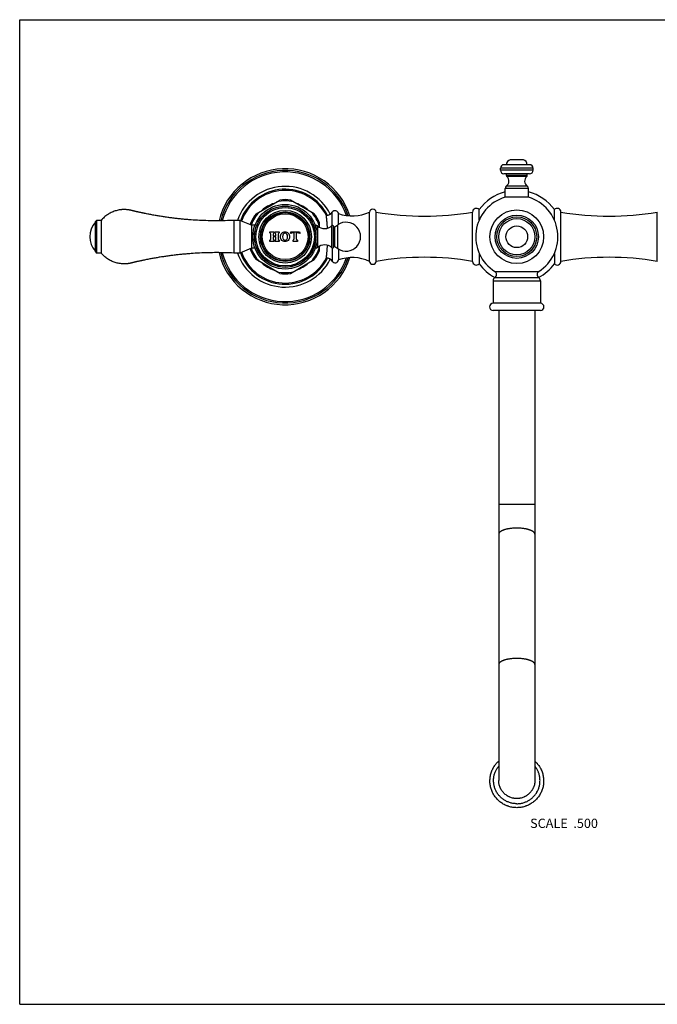
# Model space of a CAD drawing. Units: inches. Extents: x 0 to 11, y 0 to 8.5.
# Drawn here: x 0 to 5.5, y 0 to 8.5 of the extents above; entities that cross this region are included whole.
import ezdxf

# ---------------------------------------------------------------- set-up
doc = ezdxf.new("R2010")
doc.units = ezdxf.units.IN
doc.header["$LTSCALE"] = 0.605
doc.header["$MEASUREMENT"] = 0
doc.layers.get('0').update_dxf_attribs({"linetype": 'CONTINUOUS'})
doc.styles.get("Standard").update_dxf_attribs({"font": 'txt', "width": 0.8})

msp = doc.modelspace()

# ---------------------------------------------------------------- linework, layer by layer
at = {"color": 7, "linetype": 'Continuous'}
for p, q in [((0, 0), (0, 8.5)), ((0, 8.5), (11, 8.5)), ((4.4026, 7.2481), (4.1816, 7.2481)), ((4.3486, 7.2916), (4.2356, 7.2916)), ((4.1516, 7.2001), (4.1516, 7.2181)), ((4.4326, 7.2181), (4.1516, 7.2181)), ((4.4326, 7.2001), (4.1516, 7.2001)), ((4.4026, 7.1701), (4.1816, 7.1701)), ((4.2028, 7.1546), (4.2028, 7.1701)), ((4.3813, 7.1546), (4.2028, 7.1546)), ((4.3779, 7.1471), (4.2063, 7.1471)), ((4.3813, 7.1546), (4.3813, 7.1701)), ((4.4326, 7.2001), (4.4326, 7.2181)), ((4.3831, 7.0627), (4.201, 7.0627)), ((4.1908, 6.9666), (4.1908, 7.0436)), ((4.3933, 7.0436), (4.1908, 7.0436)), ((4.3933, 6.9666), (4.3933, 7.0436)), ((2.0404, 6.824), (2.2467, 6.9432)), ((2.5437, 6.824), (2.3374, 6.9432)), ((4.3933, 6.9666), (4.1908, 6.9666)), ((2.6978, 6.7233), (2.6978, 6.8377)), ((2.7525, 6.7327), (2.7525, 6.8264)), ((3.0196, 6.4139), (3.0196, 6.8389)), ((3.0787, 6.4139), (3.0787, 6.8389)), ((3.9106, 6.4139), (3.9106, 6.8389)), ((3.9676, 6.7703), (3.9676, 6.8603)), ((4.6166, 6.7703), (4.6166, 6.8603)), ((4.6736, 6.4139), (4.6736, 6.8389)), ((5.5054, 6.4139), (5.5054, 6.8389)), ((0.6538, 6.7571), (0.6638, 6.7671)), ((0.6538, 6.4956), (0.6538, 6.7571)), ((0.6638, 6.7671), (0.6638, 6.4856)), ((0.7038, 6.7671), (0.6638, 6.7671)), ((0.7038, 6.7671), (0.7038, 6.4856)), ((1.8483, 6.7671), (1.8483, 6.4856)), ((1.9008, 6.7671), (1.8483, 6.7671)), ((1.9008, 6.7671), (1.9008, 6.4856)), ((2.0008, 6.7249), (1.9008, 6.7671)), ((1.9951, 6.7273), (1.9951, 6.7455)), ((2.0008, 6.7249), (2.0008, 6.5279)), ((2.0308, 6.7249), (2.0008, 6.7249)), ((2.0308, 6.7249), (2.0308, 6.7236)), ((2.5533, 6.7236), (2.5533, 6.7244)), ((2.5604, 6.7244), (2.5533, 6.7244)), ((2.5604, 6.7018), (2.5604, 6.7244)), ((2.5707, 6.7205), (2.5707, 6.6336)), ((2.5891, 6.7077), (2.5891, 6.7455)), ((2.6964, 6.5306), (2.6964, 6.7222)), ((2.7099, 6.5364), (2.7099, 6.7164)), ((2.7222, 6.7117), (2.7468, 6.7289)), ((2.7468, 6.5239), (2.7468, 6.7289)), ((2.1596, 6.6594), (2.1596, 6.6684)), ((2.1596, 6.6684), (2.1961, 6.6684)), ((2.1678, 6.6073), (2.1678, 6.648)), ((2.1883, 6.6482), (2.1883, 6.6362)), ((2.1913, 6.6332), (2.2093, 6.6332)), ((2.1961, 6.6684), (2.1961, 6.6594)), ((2.2046, 6.6594), (2.2046, 6.6684)), ((2.2046, 6.6684), (2.2411, 6.6684)), ((2.2123, 6.6362), (2.2123, 6.6482)), ((2.2328, 6.648), (2.2328, 6.6073)), ((2.2411, 6.6684), (2.2411, 6.6594)), ((2.3371, 6.6576), (2.3416, 6.6684)), ((2.3413, 6.6534), (2.3371, 6.6576)), ((2.3416, 6.6684), (2.4171, 6.6684)), ((2.3688, 6.6594), (2.3559, 6.6594)), ((2.3703, 6.6116), (2.3703, 6.6579)), ((2.3883, 6.6579), (2.3883, 6.6116)), ((2.4027, 6.6594), (2.3898, 6.6594)), ((2.4171, 6.6684), (2.4216, 6.6576)), ((2.4216, 6.6576), (2.4173, 6.6534)), ((2.7222, 6.541), (2.7222, 6.7117)), ((2.1596, 6.5839), (2.1596, 6.5959)), ((2.1961, 6.5839), (2.1596, 6.5839)), ((2.1878, 6.6214), (2.1878, 6.6073)), ((2.2098, 6.6244), (2.1908, 6.6244)), ((2.1961, 6.5959), (2.1961, 6.5839)), ((2.2046, 6.5839), (2.2046, 6.5959)), ((2.2411, 6.5839), (2.2046, 6.5839)), ((2.2128, 6.6073), (2.2128, 6.6214)), ((2.2411, 6.5959), (2.2411, 6.5839)), ((2.3611, 6.5839), (2.3611, 6.5959)), ((2.3976, 6.5839), (2.3611, 6.5839)), ((2.3976, 6.5959), (2.3976, 6.5839)), ((2.5604, 6.5284), (2.5604, 6.5509)), ((2.5707, 6.6192), (2.5707, 6.5323)), ((2.5891, 6.5073), (2.5891, 6.5451)), ((0.6538, 6.4956), (0.6638, 6.4856)), ((0.7038, 6.4856), (0.6638, 6.4856)), ((1.9008, 6.4856), (1.8483, 6.4856)), ((2.0008, 6.5279), (1.9008, 6.4856)), ((1.9951, 6.5073), (1.9951, 6.5255)), ((2.0308, 6.5279), (2.0008, 6.5279)), ((2.0308, 6.5292), (2.0308, 6.5279)), ((2.5533, 6.5284), (2.5533, 6.5292)), ((2.5604, 6.5284), (2.5533, 6.5284)), ((2.6978, 6.5295), (2.6978, 6.415)), ((2.7222, 6.541), (2.7468, 6.5239)), ((2.7525, 6.5201), (2.7525, 6.4264)), ((3.9676, 6.4825), (3.9676, 6.3925)), ((4.6166, 6.4825), (4.6166, 6.3925)), ((2.2467, 6.3096), (2.0404, 6.4287)), ((2.3374, 6.3096), (2.5437, 6.4287)), ((4.1024, 6.3263), (4.4817, 6.3263)), ((4.0886, 6.247), (4.0886, 6.0516)), ((4.0886, 6.247), (4.4956, 6.247)), ((4.1028, 6.2733), (4.4813, 6.2733)), ((4.4956, 6.247), (4.4956, 6.0516)), ((4.4956, 6.0516), (4.0886, 6.0516)), ((4.4956, 5.9891), (4.0886, 5.9891)), ((4.1358, 5.9891), (4.1358, 1.9321)), ((4.4483, 5.9891), (4.4483, 1.9321)), ((4.4483, 4.3141), (4.1358, 4.3141)), ((0, 0), (11, 0))]:
    msp.add_line(p, q, dxfattribs=at)
for centre, radius in [((2.2921, 6.6264), 0.2787), ((2.2921, 6.6264), 0.2646), ((2.2921, 6.6264), 0.2637), ((2.2921, 6.6264), 0.2526), ((2.2921, 6.6264), 0.2273), ((2.2921, 6.6264), 0.2137), ((2.2921, 6.6264), 0.2087), ((2.2921, 6.6264), 0.1976), ((4.2921, 6.6264), 0.2318), ((4.2921, 6.6264), 0.1867), ((4.2921, 6.6264), 0.1718), ((4.2921, 6.6264), 0.1562), ((4.2921, 6.6264), 0.0938)]:
    msp.add_circle(centre, radius, dxfattribs=at)
for centre, radius, start, end in [((4.1816, 7.2181), 0.03, 90, 180), ((4.2471, 7.2481), 0.045, 104.83511, 180), ((4.3371, 7.2481), 0.045, 0, 75.16489), ((4.4026, 7.2181), 0.03, 0, 90), ((2.2921, 6.6264), 0.5875, 17.89722, 166.46075), ((2.2921, 6.6264), 0.5725, 18.51327, 166.08562), ((2.2921, 6.6264), 0.5599, 19.12526, 165.75037), ((4.1816, 7.2001), 0.03, 180, 270), ((4.1714, 7.1069), 0.0532, 303.84839, 49.02372), ((4.2128, 7.1546), 0.01, 180, 229.02372), ((4.4128, 7.1069), 0.0532, 130.97628, 236.15161), ((4.3713, 7.1546), 0.01, 310.97628, 360), ((4.4026, 7.2001), 0.03, 270, 360), ((2.2921, 6.6264), 0.435, 26.51654, 161.12047), ((4.2138, 7.0436), 0.023, 123.84839, 180), ((4.3703, 7.0436), 0.023, 0, 56.15161), ((2.2921, 6.6264), 0.41, 26.67185, 160.2583), ((2.2921, 6.6264), 0.4, 27.16, 160.33736), ((4.2921, 6.6264), 0.4, 104.66302, 144.21824), ((4.2921, 6.6264), 0.4, 35.78176, 75.33698), ((2.2921, 6.6264), 0.3032, 108.37355, 131.62645), ((2.2921, 6.6264), 0.3101, 76.71739, 103.28261), ((2.2921, 6.6264), 0.32, 81.8556, 98.1444), ((2.2921, 6.6264), 0.3032, 48.37355, 71.62645), ((4.2921, 6.6264), 0.355, 106.57148, 237.70477), ((4.2921, 6.6264), 0.355, 302.29523, 73.42852), ((2.2921, 6.6264), 0.32, 141.8556, 158.1444), ((2.2921, 6.6264), 0.3101, 136.71739, 161.27872), ((2.2921, 6.6264), 0.3101, 16.71739, 43.28261), ((2.2921, 6.6264), 0.32, 21.8556, 38.1444), ((2.6446, 6.8724), 0.0635, 273.06394, 326.94427), ((2.7229, 6.8214), 0.03, 9.59407, 146.94427), ((2.8705, 7.1644), 0.358, 250.75783, 294.60738), ((3.0492, 6.8339), 0.03, 9.61859, 170.38141), ((3.4947, 9.2922), 2.4884, 260.37713, 279.62113), ((3.9431, 6.8389), 0.0325, 41.07532, 180.04519), ((4.6411, 6.8389), 0.0325, 359.95481, 138.92468), ((5.0895, 9.2922), 2.4884, 260.37887, 279.62287), ((0.7926, 6.6264), 0.1868, 137.98642, 222.01358), ((2.5604, 6.7089), 0.0155, 48.29187, 90), ((2.6326, 6.7899), 0.093, 228.29187, 313.30418), ((2.7019, 6.7164), 0.008, 0, 133.30418), ((2.7176, 6.7183), 0.008, 193.95925, 304.9005), ((2.8183, 6.6264), 0.125, 235.0995, 124.9005), ((2.1558, 6.648), 0.012, 0, 71.79004), ((2.2003, 6.6482), 0.012, 110.74238, 180), ((2.1913, 6.6362), 0.003, 180, 270), ((2.2003, 6.6482), 0.012, 0, 69.25762), ((2.2093, 6.6362), 0.003, 270, 360), ((2.2448, 6.648), 0.012, 108.20996, 180), ((2.3559, 6.6388), 0.0207, 90, 135), ((2.3688, 6.6579), 0.0015, 0, 90), ((2.3898, 6.6579), 0.0015, 90, 180), ((2.4027, 6.6388), 0.0207, 45, 90), ((2.1558, 6.6073), 0.012, 288.20996, 360), ((2.1908, 6.6214), 0.003, 90, 180), ((2.1998, 6.6073), 0.012, 180, 251.79004), ((2.2008, 6.6073), 0.012, 288.20996, 360), ((2.2098, 6.6214), 0.003, 0, 90), ((2.2448, 6.6073), 0.012, 180, 251.79004), ((2.3523, 6.6116), 0.018, 299.0853, 360), ((2.4063, 6.6116), 0.018, 180, 240.9147), ((2.6326, 6.4629), 0.093, 46.69582, 131.70813), ((2.2921, 6.6264), 0.5875, 193.53925, 342.10278), ((2.2921, 6.6264), 0.5725, 193.91438, 341.48673), ((2.2921, 6.6264), 0.5599, 194.24963, 340.87474), ((2.2921, 6.6264), 0.435, 198.87953, 333.48346), ((2.2921, 6.6264), 0.41, 199.7417, 333.32815), ((2.2921, 6.6264), 0.4, 199.66264, 332.84), ((2.2921, 6.6264), 0.32, 201.8556, 218.1444), ((2.2921, 6.6264), 0.3101, 198.72128, 223.28261), ((2.2921, 6.6264), 0.3101, 316.71739, 343.28261), ((2.2921, 6.6264), 0.32, 321.8556, 338.1444), ((2.5604, 6.5439), 0.0155, 270, 311.70813), ((2.7019, 6.5364), 0.008, 226.69582, 360), ((2.7176, 6.5345), 0.008, 55.0995, 166.04075), ((2.2921, 6.6264), 0.3032, 228.37355, 251.62645), ((2.2921, 6.6264), 0.3032, 288.37355, 311.62645), ((2.6446, 6.3804), 0.0635, 33.05573, 86.93606), ((2.7229, 6.4314), 0.03, 213.05573, 350.40593), ((2.8705, 6.0884), 0.358, 65.39262, 109.24217), ((3.0492, 6.4189), 0.03, 189.61859, 350.38141), ((3.4947, 3.9605), 2.4884, 80.37887, 99.62287), ((3.9431, 6.4139), 0.0325, 179.95481, 318.92468), ((4.2921, 6.6264), 0.4, 215.78176, 241.85318), ((4.2921, 6.6264), 0.4, 298.14682, 324.21824), ((4.6411, 6.4139), 0.0325, 221.07532, 0.04519), ((5.0895, 3.9605), 2.4884, 80.37713, 99.62113), ((2.2921, 6.6264), 0.3101, 256.71739, 283.28261), ((2.2921, 6.6264), 0.32, 261.8556, 278.1444), ((4.0856, 6.2997), 0.0315, 303.20382, 57.70477), ((4.4986, 6.2997), 0.0315, 122.29523, 236.79618), ((4.1201, 6.247), 0.0315, 123.20382, 180), ((4.4641, 6.247), 0.0315, 0, 56.79618), ((4.0886, 6.0204), 0.0312, 90, 270), ((4.4956, 6.0204), 0.0312, 270, 90)]:
    msp.add_arc(centre, radius, start, end, dxfattribs=at)
for points, knots in [([(1.8483, 6.7671), (1.8238, 6.766), (1.7746, 6.7643), (1.7008, 6.7636), (1.627, 6.7646), (1.5533, 6.7673), (1.4919, 6.771), (1.4428, 6.7748), (1.4061, 6.7782), (1.3694, 6.7819), (1.3327, 6.7861), (1.2961, 6.7907), (1.2596, 6.7958), (1.2231, 6.8012), (1.1927, 6.8062), (1.1685, 6.8103), (1.1503, 6.8135), (1.1322, 6.8169), (1.1141, 6.8203), (1.096, 6.8239), (1.0809, 6.8269), (1.0689, 6.8294), (1.0598, 6.8313), (1.0508, 6.8332), (1.0418, 6.8351), (1.0328, 6.8371), (1.0238, 6.8391), (1.0163, 6.8408), (1.0103, 6.8422), (1.0058, 6.8432), (1.0013, 6.8442), (0.9975, 6.8451), (0.9946, 6.8458), (0.9923, 6.8463), (0.9901, 6.8468), (0.9882, 6.8473), (0.9867, 6.8476), (0.9856, 6.8479), (0.9845, 6.8482), (0.9833, 6.8484), (0.9824, 6.8487), (0.9816, 6.8488), (0.9811, 6.849), (0.9805, 6.8491), (0.98, 6.8492), (0.9794, 6.8494), (0.9788, 6.8495), (0.9783, 6.8496), (0.9775, 6.8499), (0.9768, 6.8501), (0.9761, 6.8503), (0.9753, 6.8505), (0.9744, 6.8508), (0.9733, 6.8511), (0.9722, 6.8514), (0.9711, 6.8517), (0.9696, 6.8521), (0.9677, 6.8526), (0.9655, 6.8532), (0.9633, 6.8537), (0.961, 6.8543), (0.9588, 6.8548), (0.9558, 6.8554), (0.952, 6.8562), (0.9475, 6.857), (0.9429, 6.8578), (0.9384, 6.8585), (0.9323, 6.8592), (0.9246, 6.86), (0.9154, 6.8606), (0.9062, 6.8609), (0.897, 6.8609), (0.8877, 6.8605), (0.8755, 6.8595), (0.8602, 6.8575), (0.8421, 6.8539), (0.8244, 6.8489), (0.807, 6.8426), (0.7901, 6.8352), (0.7738, 6.8265), (0.7581, 6.8168), (0.7432, 6.8059), (0.7291, 6.794), (0.7159, 6.7811), (0.7077, 6.7719), (0.7038, 6.7671)], [0, 0, 0, 0, 0.062502, 0.125003, 0.187505, 0.250006, 0.312508, 0.343759, 0.375011, 0.406262, 0.437513, 0.468765, 0.500016, 0.531267, 0.562519, 0.578145, 0.59377, 0.609396, 0.625022, 0.640647, 0.656273, 0.664086, 0.671899, 0.679712, 0.687525, 0.695338, 0.703151, 0.710963, 0.71487, 0.718776, 0.722683, 0.726589, 0.728542, 0.730496, 0.732449, 0.734402, 0.735379, 0.736355, 0.737332, 0.738308, 0.739285, 0.739773, 0.740262, 0.74075, 0.741239, 0.741727, 0.742215, 0.742703, 0.743192, 0.744168, 0.744657, 0.745145, 0.746122, 0.747098, 0.748075, 0.749051, 0.750028, 0.751981, 0.753934, 0.755888, 0.757841, 0.759794, 0.761747, 0.765654, 0.76956, 0.773466, 0.777373, 0.781279, 0.789092, 0.796904, 0.804717, 0.812529, 0.820342, 0.828154, 0.843776, 0.859399, 0.875021, 0.890644, 0.906266, 0.921889, 0.937511, 0.953133, 0.968755, 0.984378, 1, 1, 1, 1]), ([(2.6573, 6.7002), (2.6571, 6.7042), (2.6567, 6.7119), (2.656, 6.7233), (2.6552, 6.7342), (2.6545, 6.7445), (2.6537, 6.7542), (2.6529, 6.7632), (2.6521, 6.7715), (2.6513, 6.7791), (2.6507, 6.7849), (2.6503, 6.7891), (2.65, 6.792), (2.6497, 6.7947), (2.6494, 6.7971), (2.6491, 6.7993), (2.6489, 6.8013), (2.6487, 6.8031), (2.6485, 6.8044), (2.6484, 6.8054), (2.6483, 6.806), (2.6483, 6.8065), (2.6482, 6.807), (2.6482, 6.8075), (2.6481, 6.8079), (2.6481, 6.8082), (2.648, 6.8084), (2.648, 6.8085), (2.648, 6.8086), (2.648, 6.8087), (2.648, 6.8088), (2.648, 6.8088), (2.648, 6.8089), (2.648, 6.8089), (2.648, 6.8089), (2.648, 6.809), (2.648, 6.809), (2.648, 6.809), (2.648, 6.809), (2.648, 6.809)], [0, 0, 0, 0, 0.108823, 0.213489, 0.313476, 0.40829, 0.497465, 0.580559, 0.657158, 0.726871, 0.789336, 0.817745, 0.844218, 0.868719, 0.891213, 0.911668, 0.930054, 0.946344, 0.960512, 0.966794, 0.972538, 0.977742, 0.982404, 0.986521, 0.990093, 0.993118, 0.994424, 0.995594, 0.996626, 0.997521, 0.998278, 0.998898, 0.99938, 0.999569, 0.999724, 0.999845, 0.999931, 0.999983, 1, 1, 1, 1]), ([(2.2521, 6.6264), (2.2521, 6.6383), (2.2586, 6.66), (2.2912, 6.6725), (2.3238, 6.66), (2.3306, 6.6383), (2.3306, 6.6264)], [0, 0, 0, 0, 0.273039, 0.49969, 0.726392, 1, 1, 1, 1]), ([(2.3127, 6.6264), (2.3127, 6.6347), (2.3108, 6.6491), (2.2913, 6.6598), (2.2715, 6.6492), (2.2702, 6.6347), (2.2702, 6.6264)], [0, 0, 0, 0, 0.291101, 0.500787, 0.710473, 1, 1, 1, 1]), ([(2.3306, 6.6264), (2.3306, 6.6145), (2.3238, 6.5927), (2.2912, 6.5802), (2.2586, 6.5927), (2.2521, 6.6145), (2.2521, 6.6264)], [0, 0, 0, 0, 0.273609, 0.500279, 0.726961, 1, 1, 1, 1]), ([(2.2702, 6.6264), (2.2702, 6.618), (2.2715, 6.6036), (2.2913, 6.593), (2.3108, 6.6036), (2.3127, 6.618), (2.3127, 6.6264)], [0, 0, 0, 0, 0.289527, 0.499213, 0.708899, 1, 1, 1, 1]), ([(2.648, 6.4438), (2.648, 6.4438), (2.648, 6.4438), (2.648, 6.4438), (2.648, 6.4438), (2.648, 6.4438), (2.648, 6.4438), (2.648, 6.4439), (2.648, 6.4439), (2.648, 6.444), (2.648, 6.4441), (2.648, 6.4442), (2.648, 6.4443), (2.648, 6.4444), (2.6481, 6.4446), (2.6481, 6.4449), (2.6482, 6.4453), (2.6482, 6.4457), (2.6483, 6.4462), (2.6483, 6.4468), (2.6484, 6.4474), (2.6485, 6.4484), (2.6487, 6.4497), (2.6489, 6.4514), (2.6491, 6.4534), (2.6494, 6.4557), (2.6497, 6.4581), (2.65, 6.4608), (2.6503, 6.4636), (2.6507, 6.4679), (2.6513, 6.4737), (2.6521, 6.4812), (2.6529, 6.4896), (2.6537, 6.4986), (2.6545, 6.5083), (2.6552, 6.5186), (2.656, 6.5294), (2.6567, 6.5408), (2.6571, 6.5486), (2.6573, 6.5525)], [0, 0, 0, 0, 0.000017, 0.000069, 0.000155, 0.000276, 0.000431, 0.00062, 0.001102, 0.001722, 0.002479, 0.003374, 0.004406, 0.005576, 0.006882, 0.009907, 0.013479, 0.017596, 0.022258, 0.027462, 0.033206, 0.039488, 0.053657, 0.069946, 0.088332, 0.108787, 0.131281, 0.155782, 0.182255, 0.210664, 0.273129, 0.342842, 0.419441, 0.502535, 0.59171, 0.686524, 0.786511, 0.891177, 1, 1, 1, 1]), ([(1.8483, 6.4856), (1.8238, 6.4868), (1.7746, 6.4884), (1.7008, 6.4892), (1.627, 6.4882), (1.5533, 6.4855), (1.4919, 6.4818), (1.4428, 6.4779), (1.4061, 6.4746), (1.3694, 6.4709), (1.3327, 6.4667), (1.2961, 6.4621), (1.2596, 6.457), (1.2231, 6.4515), (1.1927, 6.4466), (1.1685, 6.4424), (1.1503, 6.4392), (1.1322, 6.4359), (1.1141, 6.4325), (1.096, 6.4289), (1.0809, 6.4259), (1.0689, 6.4234), (1.0598, 6.4215), (1.0508, 6.4196), (1.0418, 6.4176), (1.0328, 6.4156), (1.0238, 6.4137), (1.0163, 6.412), (1.0103, 6.4106), (1.0058, 6.4096), (1.0013, 6.4085), (0.9975, 6.4077), (0.9946, 6.407), (0.9923, 6.4064), (0.9901, 6.4059), (0.9882, 6.4055), (0.9867, 6.4051), (0.9856, 6.4049), (0.9845, 6.4046), (0.9833, 6.4043), (0.9824, 6.4041), (0.9816, 6.4039), (0.9811, 6.4038), (0.9805, 6.4037), (0.98, 6.4035), (0.9794, 6.4034), (0.9788, 6.4033), (0.9783, 6.4031), (0.9775, 6.4029), (0.9768, 6.4027), (0.9761, 6.4025), (0.9753, 6.4022), (0.9744, 6.402), (0.9733, 6.4017), (0.9722, 6.4013), (0.9711, 6.401), (0.9696, 6.4006), (0.9677, 6.4001), (0.9655, 6.3996), (0.9633, 6.399), (0.961, 6.3985), (0.9588, 6.398), (0.9558, 6.3973), (0.952, 6.3966), (0.9475, 6.3957), (0.9429, 6.395), (0.9384, 6.3943), (0.9323, 6.3935), (0.9246, 6.3927), (0.9154, 6.3921), (0.9062, 6.3918), (0.897, 6.3919), (0.8877, 6.3923), (0.8755, 6.3932), (0.8602, 6.3952), (0.8421, 6.3989), (0.8244, 6.4039), (0.807, 6.4101), (0.7901, 6.4176), (0.7738, 6.4262), (0.7581, 6.436), (0.7432, 6.4469), (0.7291, 6.4588), (0.7159, 6.4717), (0.7077, 6.4809), (0.7038, 6.4856)], [0, 0, 0, 0, 0.062502, 0.125003, 0.187505, 0.250006, 0.312508, 0.343759, 0.375011, 0.406262, 0.437513, 0.468765, 0.500016, 0.531267, 0.562519, 0.578145, 0.59377, 0.609396, 0.625022, 0.640647, 0.656273, 0.664086, 0.671899, 0.679712, 0.687525, 0.695338, 0.703151, 0.710963, 0.71487, 0.718776, 0.722683, 0.726589, 0.728542, 0.730496, 0.732449, 0.734402, 0.735379, 0.736355, 0.737332, 0.738308, 0.739285, 0.739773, 0.740262, 0.74075, 0.741239, 0.741727, 0.742215, 0.742703, 0.743192, 0.744168, 0.744657, 0.745145, 0.746122, 0.747098, 0.748075, 0.749051, 0.750028, 0.751981, 0.753934, 0.755888, 0.757841, 0.759794, 0.761747, 0.765654, 0.76956, 0.773466, 0.777373, 0.781279, 0.789092, 0.796904, 0.804717, 0.812529, 0.820342, 0.828154, 0.843776, 0.859399, 0.875021, 0.890644, 0.906266, 0.921889, 0.937511, 0.953133, 0.968755, 0.984378, 1, 1, 1, 1]), ([(4.2921, 4.1111), (4.287, 4.1111), (4.2768, 4.1109), (4.2617, 4.1101), (4.2468, 4.1089), (4.2324, 4.1071), (4.2208, 4.1052), (4.2118, 4.1035), (4.2053, 4.1021), (4.1991, 4.1006), (4.193, 4.099), (4.1872, 4.0973), (4.1817, 4.0955), (4.1764, 4.0936), (4.1714, 4.0916), (4.1666, 4.0895), (4.1622, 4.0874), (4.1581, 4.0852), (4.1543, 4.0829), (4.1509, 4.0805), (4.1478, 4.0782), (4.145, 4.0757), (4.1426, 4.0732), (4.1405, 4.0707), (4.1388, 4.0681), (4.1375, 4.0655), (4.1365, 4.0629), (4.136, 4.0603), (4.1358, 4.0585), (4.1358, 4.0576)], [0, 0, 0, 0, 0.087666, 0.174585, 0.260025, 0.34327, 0.423634, 0.462534, 0.500476, 0.537389, 0.573202, 0.607854, 0.641286, 0.673445, 0.704286, 0.733769, 0.761866, 0.788554, 0.813826, 0.837685, 0.860151, 0.881263, 0.901081, 0.919692, 0.937214, 0.9538, 0.969638, 0.984954, 1, 1, 1, 1]), ([(4.4483, 4.0576), (4.4483, 4.0585), (4.4482, 4.0603), (4.4476, 4.0629), (4.4467, 4.0655), (4.4453, 4.0681), (4.4436, 4.0707), (4.4416, 4.0732), (4.4392, 4.0757), (4.4364, 4.0782), (4.4333, 4.0805), (4.4298, 4.0829), (4.426, 4.0852), (4.4219, 4.0874), (4.4175, 4.0895), (4.4128, 4.0916), (4.4078, 4.0936), (4.4025, 4.0955), (4.3969, 4.0973), (4.3911, 4.099), (4.3851, 4.1006), (4.3788, 4.1021), (4.3724, 4.1035), (4.3634, 4.1052), (4.3517, 4.1071), (4.3373, 4.1089), (4.3225, 4.1101), (4.3074, 4.1109), (4.2972, 4.1111), (4.2921, 4.1111)], [0, 0, 0, 0, 0.015046, 0.030362, 0.0462, 0.062786, 0.080308, 0.098919, 0.118737, 0.139849, 0.162315, 0.186174, 0.211446, 0.238134, 0.266231, 0.295714, 0.326555, 0.358714, 0.392146, 0.426798, 0.462611, 0.499524, 0.537466, 0.576366, 0.65673, 0.739975, 0.825415, 0.912334, 1, 1, 1, 1]), ([(4.2921, 2.9859), (4.287, 2.9859), (4.2768, 2.9857), (4.2617, 2.9849), (4.2468, 2.9837), (4.2324, 2.9819), (4.2208, 2.98), (4.2118, 2.9783), (4.2053, 2.9769), (4.1991, 2.9754), (4.193, 2.9738), (4.1872, 2.9721), (4.1817, 2.9703), (4.1764, 2.9684), (4.1714, 2.9664), (4.1666, 2.9643), (4.1622, 2.9622), (4.1581, 2.96), (4.1543, 2.9577), (4.1509, 2.9554), (4.1478, 2.953), (4.145, 2.9505), (4.1426, 2.948), (4.1405, 2.9455), (4.1388, 2.9429), (4.1375, 2.9403), (4.1365, 2.9377), (4.136, 2.9351), (4.1358, 2.9333), (4.1358, 2.9324)], [0, 0, 0, 0, 0.087666, 0.174585, 0.260025, 0.34327, 0.423634, 0.462534, 0.500476, 0.537389, 0.573202, 0.607854, 0.641286, 0.673445, 0.704286, 0.733769, 0.761866, 0.788554, 0.813826, 0.837685, 0.860151, 0.881263, 0.901081, 0.919692, 0.937214, 0.9538, 0.969638, 0.984954, 1, 1, 1, 1]), ([(4.4483, 2.9324), (4.4483, 2.9333), (4.4482, 2.9351), (4.4476, 2.9377), (4.4467, 2.9403), (4.4453, 2.9429), (4.4436, 2.9455), (4.4416, 2.948), (4.4392, 2.9505), (4.4364, 2.953), (4.4333, 2.9554), (4.4298, 2.9577), (4.426, 2.96), (4.4219, 2.9622), (4.4175, 2.9643), (4.4128, 2.9664), (4.4078, 2.9684), (4.4025, 2.9703), (4.3969, 2.9721), (4.3911, 2.9738), (4.3851, 2.9754), (4.3788, 2.9769), (4.3724, 2.9783), (4.3634, 2.98), (4.3517, 2.9819), (4.3373, 2.9837), (4.3225, 2.9849), (4.3074, 2.9857), (4.2972, 2.9859), (4.2921, 2.9859)], [0, 0, 0, 0, 0.015046, 0.030362, 0.0462, 0.062786, 0.080308, 0.098919, 0.118737, 0.139849, 0.162315, 0.186174, 0.211446, 0.238134, 0.266231, 0.295714, 0.326555, 0.358714, 0.392146, 0.426798, 0.462611, 0.499524, 0.537466, 0.576366, 0.65673, 0.739975, 0.825415, 0.912334, 1, 1, 1, 1]), ([(4.2921, 1.6975), (4.2863, 1.6975), (4.2776, 1.6978), (4.266, 1.6989), (4.2545, 1.7004), (4.2402, 1.7031), (4.2262, 1.7069), (4.2152, 1.7105), (4.2043, 1.7145), (4.191, 1.7203), (4.1756, 1.7285), (4.1609, 1.7378), (4.1469, 1.7481), (4.1337, 1.7595), (4.1214, 1.7718), (4.1101, 1.785), (4.0997, 1.799), (4.0905, 1.8138), (4.0824, 1.8291), (4.0755, 1.8451), (4.0699, 1.8615), (4.0654, 1.8783), (4.0623, 1.8954), (4.0604, 1.9127), (4.0599, 1.9301), (4.0606, 1.9474), (4.0627, 1.9647), (4.066, 1.9817), (4.0707, 1.9985), (4.0765, 2.0149), (4.0825, 2.0281), (4.0878, 2.0384), (4.0935, 2.0485), (4.1013, 2.0607), (4.11, 2.0722), (4.1175, 2.0811), (4.1253, 2.0897), (4.1315, 2.0957), (4.1358, 2.0996)], [0, 0, 0, 0, 0.031303, 0.046957, 0.06261, 0.09391, 0.125207, 0.140857, 0.156506, 0.187795, 0.219078, 0.250356, 0.281627, 0.312892, 0.34415, 0.375402, 0.406647, 0.437886, 0.469119, 0.500347, 0.531571, 0.56279, 0.594007, 0.625223, 0.656437, 0.687651, 0.718866, 0.750084, 0.781304, 0.812528, 0.843757, 0.859376, 0.874997, 0.906236, 0.937483, 0.953111, 0.968741, 1, 1, 1, 1]), ([(4.2921, 1.7317), (4.2874, 1.7317), (4.278, 1.7321), (4.264, 1.7335), (4.2501, 1.736), (4.2364, 1.7394), (4.223, 1.7438), (4.21, 1.7491), (4.1973, 1.7552), (4.1851, 1.7623), (4.1735, 1.7702), (4.1624, 1.7789), (4.152, 1.7883), (4.1423, 1.7985), (4.1333, 1.8093), (4.1264, 1.8188), (4.1213, 1.8267), (4.1166, 1.8347), (4.1111, 1.8451), (4.1055, 1.858), (4.1008, 1.8712), (4.097, 1.8847), (4.0942, 1.8985), (4.0923, 1.9124), (4.0915, 1.9264), (4.0916, 1.9405), (4.0927, 1.9544), (4.0949, 1.9683), (4.0979, 1.982), (4.1013, 1.9932), (4.1045, 2.002), (4.1079, 2.0107), (4.1129, 2.0214), (4.1185, 2.0316), (4.1234, 2.0396), (4.1287, 2.0474), (4.1329, 2.053), (4.1358, 2.0566)], [0, 0, 0, 0, 0.031322, 0.062643, 0.093961, 0.125276, 0.156587, 0.187892, 0.219191, 0.250483, 0.281767, 0.313044, 0.344312, 0.375572, 0.406823, 0.438067, 0.453688, 0.469307, 0.500536, 0.531758, 0.562974, 0.594186, 0.625393, 0.656598, 0.687801, 0.719004, 0.750208, 0.781413, 0.812622, 0.843835, 0.859445, 0.875057, 0.906281, 0.937512, 0.953132, 0.968754, 1, 1, 1, 1]), ([(4.4483, 2.0996), (4.4526, 2.0957), (4.4588, 2.0897), (4.4667, 2.0811), (4.4741, 2.0722), (4.4829, 2.0607), (4.4907, 2.0485), (4.4964, 2.0384), (4.5017, 2.0281), (4.5076, 2.0149), (4.5135, 1.9985), (4.5181, 1.9817), (4.5215, 1.9647), (4.5235, 1.9474), (4.5243, 1.9301), (4.5237, 1.9127), (4.5219, 1.8954), (4.5187, 1.8783), (4.5143, 1.8615), (4.5086, 1.8451), (4.5017, 1.8291), (4.4936, 1.8138), (4.4844, 1.799), (4.4741, 1.785), (4.4628, 1.7718), (4.4505, 1.7595), (4.4373, 1.7481), (4.4233, 1.7378), (4.4086, 1.7285), (4.3932, 1.7203), (4.3799, 1.7145), (4.369, 1.7105), (4.358, 1.7069), (4.3439, 1.7031), (4.3297, 1.7004), (4.3181, 1.6989), (4.3066, 1.6978), (4.2979, 1.6975), (4.2921, 1.6975)], [0, 0, 0, 0, 0.031259, 0.046889, 0.062517, 0.093764, 0.125003, 0.140624, 0.156243, 0.187472, 0.218696, 0.249916, 0.281134, 0.312349, 0.343563, 0.374777, 0.405993, 0.43721, 0.468429, 0.499653, 0.530881, 0.562114, 0.593353, 0.624598, 0.65585, 0.687108, 0.718373, 0.749644, 0.780922, 0.812205, 0.843494, 0.859143, 0.874793, 0.90609, 0.93739, 0.953043, 0.968697, 1, 1, 1, 1]), ([(4.2921, 1.7317), (4.2968, 1.7317), (4.3062, 1.7321), (4.3202, 1.7335), (4.3341, 1.736), (4.3477, 1.7394), (4.3611, 1.7438), (4.3742, 1.7491), (4.3868, 1.7552), (4.399, 1.7623), (4.4107, 1.7702), (4.4217, 1.7789), (4.4322, 1.7883), (4.4419, 1.7985), (4.4509, 1.8093), (4.4578, 1.8188), (4.4628, 1.8267), (4.4676, 1.8347), (4.473, 1.8451), (4.4787, 1.858), (4.4834, 1.8712), (4.4872, 1.8847), (4.49, 1.8985), (4.4918, 1.9124), (4.4927, 1.9264), (4.4925, 1.9405), (4.4914, 1.9544), (4.4893, 1.9683), (4.4862, 1.982), (4.4828, 1.9932), (4.4797, 2.002), (4.4762, 2.0107), (4.4713, 2.0214), (4.4657, 2.0316), (4.4607, 2.0396), (4.4555, 2.0474), (4.4513, 2.053), (4.4483, 2.0566)], [0, 0, 0, 0, 0.031322, 0.062643, 0.093961, 0.125276, 0.156587, 0.187892, 0.219191, 0.250483, 0.281767, 0.313044, 0.344312, 0.375572, 0.406823, 0.438067, 0.453688, 0.469307, 0.500536, 0.531758, 0.562974, 0.594186, 0.625393, 0.656598, 0.687801, 0.719004, 0.750208, 0.781413, 0.812622, 0.843835, 0.859445, 0.875057, 0.906281, 0.937512, 0.953132, 0.968754, 1, 1, 1, 1]), ([(4.2921, 1.7763), (4.2895, 1.7763), (4.2844, 1.7765), (4.2768, 1.777), (4.2691, 1.778), (4.2591, 1.7797), (4.2466, 1.7828), (4.2346, 1.7871), (4.2252, 1.7912), (4.2184, 1.7947), (4.2117, 1.7985), (4.2031, 1.8039), (4.1928, 1.8115), (4.1814, 1.8218), (4.1711, 1.8331), (4.1635, 1.8434), (4.158, 1.852), (4.1542, 1.8587), (4.1508, 1.8655), (4.1466, 1.8748), (4.1423, 1.8868), (4.1392, 1.8992), (4.1375, 1.9092), (4.1365, 1.9168), (4.136, 1.9245), (4.1358, 1.9296), (4.1358, 1.9321)], [0, 0, 0, 0, 0.031313, 0.062628, 0.09394, 0.125251, 0.187847, 0.250429, 0.281724, 0.313014, 0.3443, 0.37558, 0.438105, 0.500607, 0.563086, 0.625542, 0.656771, 0.687995, 0.719215, 0.750429, 0.812828, 0.875213, 0.906412, 0.937609, 0.968805, 1, 1, 1, 1]), ([(4.4483, 1.9321), (4.4483, 1.9296), (4.4482, 1.9245), (4.4476, 1.9168), (4.4467, 1.9092), (4.445, 1.8992), (4.4418, 1.8868), (4.4375, 1.8748), (4.4334, 1.8655), (4.4299, 1.8587), (4.4262, 1.852), (4.4207, 1.8434), (4.4131, 1.8331), (4.4028, 1.8218), (4.3914, 1.8115), (4.3811, 1.8039), (4.3725, 1.7985), (4.3658, 1.7947), (4.3589, 1.7912), (4.3496, 1.7871), (4.3375, 1.7828), (4.3251, 1.7797), (4.315, 1.778), (4.3074, 1.777), (4.2997, 1.7765), (4.2946, 1.7763), (4.2921, 1.7763)], [0, 0, 0, 0, 0.031195, 0.062391, 0.093588, 0.124787, 0.187172, 0.249571, 0.280785, 0.312005, 0.343229, 0.374458, 0.436914, 0.499393, 0.561895, 0.62442, 0.6557, 0.686986, 0.718276, 0.749571, 0.812153, 0.874749, 0.90606, 0.937372, 0.968687, 1, 1, 1, 1])]:
    msp.add_open_spline(points, degree=3, knots=knots, dxfattribs=at)

# ---------------------------------------------------------------- texts
at = {"color": 2, "linetype": 'Continuous', "insert": (4.9927, 1.6025), "char_height": 0.08, "width": 0.704, "attachment_point": 3, "line_spacing_factor": 0.9}
msp.add_mtext('SCALE  .500', dxfattribs=at)

doc.saveas('drawing.dxf')
